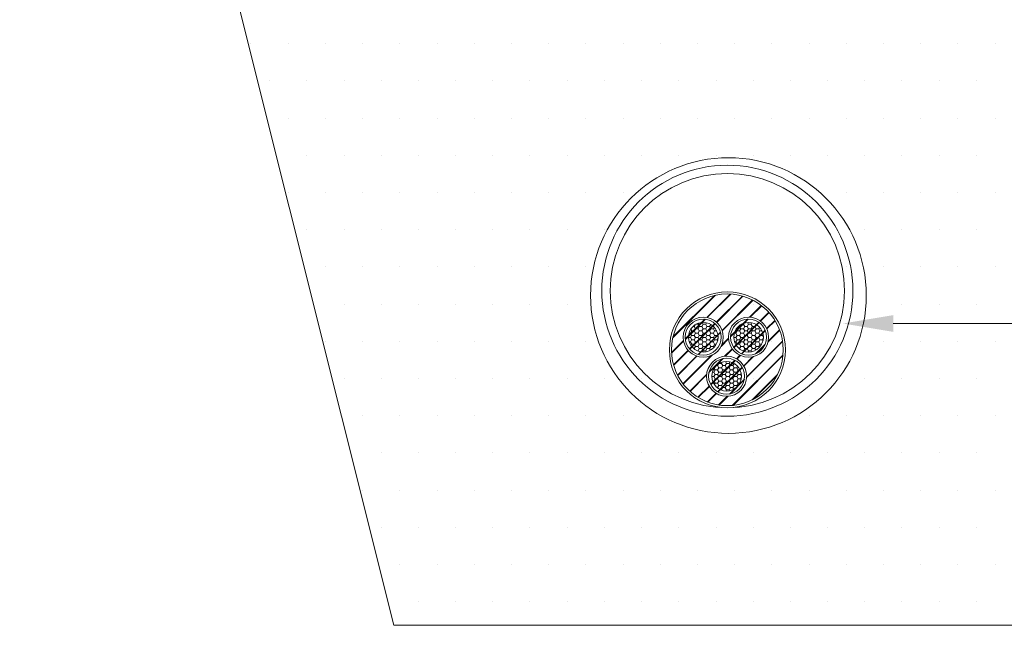
# Model space of a CAD drawing. Extents: x 12941 to 30618, y 4154 to 9819.
# Drawn here: x 18928 to 19351, y 7995 to 8256 of the extents above; entities that cross this region are included whole.
import ezdxf

# ---------------------------------------------------------------- set-up
doc = ezdxf.new("R2010")
doc.units = 0
doc.header["$LTSCALE"] = 0.1
doc.layers.get('0').update_dxf_attribs({"linetype": 'CONTINUOUS'})

msp = doc.modelspace()

# ---------------------------------------------------------------- linework, layer by layer
at = {"color": 5, "lineweight": 15, "ltscale": 10}
for p, q in [((18836.68, 9003.25), (19088.67, 7995.3)), ((19088.67, 7995.3), (19376.66, 7995.3))]:
    msp.add_line(p, q, dxfattribs=at)
at = {"color": 1, "lineweight": 13, "ltscale": 10}
for p, q in [((19027.29, 8245.53), (19027.29, 8245.53)), ((19043.29, 8245.53), (19043.29, 8245.53)), ((19059.3, 8245.53), (19059.3, 8245.53)), ((19075.3, 8245.53), (19075.3, 8245.53)), ((19091.3, 8245.53), (19091.3, 8245.53)), ((19107.3, 8245.53), (19107.3, 8245.53)), ((19123.3, 8245.53), (19123.3, 8245.53)), ((19139.3, 8245.53), (19139.3, 8245.53)), ((19155.3, 8245.53), (19155.3, 8245.53)), ((19171.3, 8245.53), (19171.3, 8245.53)), ((19187.31, 8245.53), (19187.31, 8245.53)), ((19203.31, 8245.53), (19203.31, 8245.53)), ((19219.31, 8245.53), (19219.31, 8245.53)), ((19235.31, 8245.53), (19235.31, 8245.53)), ((19251.31, 8245.53), (19251.31, 8245.53)), ((19267.31, 8245.53), (19267.31, 8245.53)), ((19283.31, 8245.53), (19283.31, 8245.53)), ((19299.31, 8245.53), (19299.31, 8245.53)), ((19315.32, 8245.53), (19315.32, 8245.53)), ((19331.32, 8245.53), (19331.32, 8245.53)), ((19347.32, 8245.53), (19347.32, 8245.53)), ((19035.29, 8229.53), (19035.29, 8229.53)), ((19051.29, 8229.53), (19051.29, 8229.53)), ((19067.3, 8229.53), (19067.3, 8229.53)), ((19083.3, 8229.53), (19083.3, 8229.53)), ((19099.3, 8229.53), (19099.3, 8229.53)), ((19115.3, 8229.53), (19115.3, 8229.53)), ((19131.3, 8229.53), (19131.3, 8229.53)), ((19147.3, 8229.53), (19147.3, 8229.53)), ((19163.3, 8229.53), (19163.3, 8229.53)), ((19179.3, 8229.53), (19179.3, 8229.53)), ((19195.31, 8229.53), (19195.31, 8229.53)), ((19211.31, 8229.53), (19211.31, 8229.53)), ((19227.31, 8229.53), (19227.31, 8229.53)), ((19243.31, 8229.53), (19243.31, 8229.53)), ((19259.31, 8229.53), (19259.31, 8229.53)), ((19275.31, 8229.53), (19275.31, 8229.53)), ((19291.31, 8229.53), (19291.31, 8229.53)), ((19307.31, 8229.53), (19307.31, 8229.53)), ((19323.32, 8229.53), (19323.32, 8229.53)), ((19339.32, 8229.53), (19339.32, 8229.53)), ((19043.29, 8213.53), (19043.29, 8213.53)), ((19059.3, 8213.53), (19059.3, 8213.53)), ((19075.3, 8213.53), (19075.3, 8213.53)), ((19091.3, 8213.53), (19091.3, 8213.53)), ((19107.3, 8213.53), (19107.3, 8213.53)), ((19123.3, 8213.53), (19123.3, 8213.53)), ((19139.3, 8213.53), (19139.3, 8213.53)), ((19155.3, 8213.53), (19155.3, 8213.53)), ((19171.3, 8213.53), (19171.3, 8213.53)), ((19187.31, 8213.53), (19187.31, 8213.53)), ((19203.31, 8213.53), (19203.31, 8213.53)), ((19219.31, 8213.53), (19219.31, 8213.53)), ((19235.31, 8213.53), (19235.31, 8213.53)), ((19251.31, 8213.53), (19251.31, 8213.53)), ((19267.31, 8213.53), (19267.31, 8213.53)), ((19283.31, 8213.53), (19283.31, 8213.53)), ((19299.31, 8213.53), (19299.31, 8213.53)), ((19315.32, 8213.53), (19315.32, 8213.53)), ((19331.32, 8213.53), (19331.32, 8213.53)), ((19347.32, 8213.53), (19347.32, 8213.53)), ((19051.29, 8197.53), (19051.29, 8197.53)), ((19067.3, 8197.53), (19067.3, 8197.53)), ((19083.3, 8197.53), (19083.3, 8197.53)), ((19099.3, 8197.53), (19099.3, 8197.53)), ((19115.3, 8197.53), (19115.3, 8197.53)), ((19131.3, 8197.53), (19131.3, 8197.53)), ((19147.3, 8197.53), (19147.3, 8197.53)), ((19163.3, 8197.53), (19163.3, 8197.53)), ((19179.3, 8197.53), (19179.3, 8197.53)), ((19195.31, 8197.53), (19195.31, 8197.53)), ((19211.31, 8197.53), (19211.31, 8197.53)), ((19227.31, 8197.53), (19227.31, 8197.53)), ((19243.31, 8197.53), (19243.31, 8197.53)), ((19259.31, 8197.53), (19259.31, 8197.53)), ((19275.31, 8197.53), (19275.31, 8197.53)), ((19291.31, 8197.53), (19291.31, 8197.53)), ((19307.31, 8197.53), (19307.31, 8197.53)), ((19323.32, 8197.53), (19323.32, 8197.53)), ((19339.32, 8197.53), (19339.32, 8197.53)), ((19043.29, 8181.53), (19043.29, 8181.53)), ((19059.3, 8181.53), (19059.3, 8181.53)), ((19075.3, 8181.53), (19075.3, 8181.53)), ((19091.3, 8181.53), (19091.3, 8181.53)), ((19107.3, 8181.53), (19107.3, 8181.53)), ((19123.3, 8181.53), (19123.3, 8181.53)), ((19139.3, 8181.53), (19139.3, 8181.53)), ((19155.3, 8181.53), (19155.3, 8181.53)), ((19171.3, 8181.53), (19171.3, 8181.53)), ((19187.31, 8181.53), (19187.31, 8181.53)), ((19203.31, 8181.53), (19203.31, 8181.53)), ((19283.31, 8181.53), (19283.31, 8181.53)), ((19299.31, 8181.53), (19299.31, 8181.53)), ((19315.32, 8181.53), (19315.32, 8181.53)), ((19331.32, 8181.53), (19331.32, 8181.53)), ((19347.32, 8181.53), (19347.32, 8181.53)), ((19051.29, 8165.53), (19051.29, 8165.53)), ((19067.3, 8165.53), (19067.3, 8165.53)), ((19083.3, 8165.53), (19083.3, 8165.53)), ((19099.3, 8165.53), (19099.3, 8165.53)), ((19115.3, 8165.53), (19115.3, 8165.53)), ((19131.3, 8165.53), (19131.3, 8165.53)), ((19147.3, 8165.53), (19147.3, 8165.53)), ((19163.3, 8165.53), (19163.3, 8165.53)), ((19179.3, 8165.53), (19179.3, 8165.53)), ((19275.31, 8165.53), (19275.31, 8165.53)), ((19291.31, 8165.53), (19291.31, 8165.53)), ((19307.31, 8165.53), (19307.31, 8165.53)), ((19323.32, 8165.53), (19323.32, 8165.53)), ((19339.32, 8165.53), (19339.32, 8165.53)), ((19059.3, 8149.53), (19059.3, 8149.53)), ((19075.3, 8149.53), (19075.3, 8149.53)), ((19091.3, 8149.53), (19091.3, 8149.53)), ((19107.3, 8149.53), (19107.3, 8149.53)), ((19123.3, 8149.53), (19123.3, 8149.53)), ((19139.3, 8149.53), (19139.3, 8149.53)), ((19155.3, 8149.53), (19155.3, 8149.53)), ((19171.3, 8149.53), (19171.3, 8149.53)), ((19283.31, 8149.53), (19283.31, 8149.53)), ((19299.31, 8149.53), (19299.31, 8149.53)), ((19315.32, 8149.53), (19315.32, 8149.53)), ((19331.32, 8149.53), (19331.32, 8149.53)), ((19347.32, 8149.53), (19347.32, 8149.53)), ((19067.3, 8133.53), (19067.3, 8133.53)), ((19083.3, 8133.53), (19083.3, 8133.53)), ((19099.3, 8133.53), (19099.3, 8133.53)), ((19115.3, 8133.53), (19115.3, 8133.53)), ((19131.3, 8133.53), (19131.3, 8133.53)), ((19147.3, 8133.53), (19147.3, 8133.53)), ((19163.3, 8133.53), (19163.3, 8133.53)), ((19179.3, 8133.53), (19179.3, 8133.53)), ((19227.31, 8133.53), (19227.31, 8133.53)), ((19243.31, 8133.53), (19243.31, 8133.53)), ((19307.31, 8133.53), (19307.31, 8133.53)), ((19323.32, 8133.53), (19323.32, 8133.53)), ((19339.32, 8133.53), (19339.32, 8133.53)), ((19059.3, 8117.52), (19059.3, 8117.52)), ((19075.3, 8117.52), (19075.3, 8117.52)), ((19091.3, 8117.52), (19091.3, 8117.52)), ((19107.3, 8117.52), (19107.3, 8117.52)), ((19123.3, 8117.52), (19123.3, 8117.52)), ((19139.3, 8117.52), (19139.3, 8117.52)), ((19155.3, 8117.52), (19155.3, 8117.52)), ((19171.3, 8117.52), (19171.3, 8117.52)), ((19219.31, 8117.52), (19219.31, 8117.52)), ((19235.31, 8117.52), (19235.31, 8117.52)), ((19251.31, 8117.52), (19251.31, 8117.52)), ((19299.31, 8117.52), (19299.31, 8117.52)), ((19315.32, 8117.52), (19315.32, 8117.52)), ((19331.32, 8117.52), (19331.32, 8117.52)), ((19347.32, 8117.52), (19347.32, 8117.52)), ((19067.3, 8101.52), (19067.3, 8101.52)), ((19083.3, 8101.52), (19083.3, 8101.52)), ((19099.3, 8101.52), (19099.3, 8101.52)), ((19115.3, 8101.52), (19115.3, 8101.52)), ((19131.3, 8101.52), (19131.3, 8101.52)), ((19147.3, 8101.52), (19147.3, 8101.52)), ((19163.3, 8101.52), (19163.3, 8101.52)), ((19179.3, 8101.52), (19179.3, 8101.52)), ((19195.31, 8101.52), (19195.31, 8101.52)), ((19227.31, 8101.52), (19227.31, 8101.52)), ((19243.31, 8101.52), (19243.31, 8101.52)), ((19291.31, 8101.52), (19291.31, 8101.52)), ((19307.31, 8101.52), (19307.31, 8101.52)), ((19323.32, 8101.52), (19323.32, 8101.52)), ((19339.32, 8101.52), (19339.32, 8101.52)), ((19075.3, 8085.52), (19075.3, 8085.52)), ((19091.3, 8085.52), (19091.3, 8085.52)), ((19107.3, 8085.52), (19107.3, 8085.52)), ((19123.3, 8085.52), (19123.3, 8085.52)), ((19139.3, 8085.52), (19139.3, 8085.52)), ((19155.3, 8085.52), (19155.3, 8085.52)), ((19171.3, 8085.52), (19171.3, 8085.52)), ((19187.31, 8085.52), (19187.31, 8085.52)), ((19203.31, 8085.52), (19203.31, 8085.52)), ((19235.31, 8085.52), (19235.31, 8085.52)), ((19267.31, 8085.52), (19267.31, 8085.52)), ((19283.31, 8085.52), (19283.31, 8085.52)), ((19299.31, 8085.52), (19299.31, 8085.52)), ((19315.32, 8085.52), (19315.32, 8085.52)), ((19331.32, 8085.52), (19331.32, 8085.52)), ((19347.32, 8085.52), (19347.32, 8085.52)), ((19083.3, 8069.52), (19083.3, 8069.52)), ((19099.3, 8069.52), (19099.3, 8069.52)), ((19115.3, 8069.52), (19115.3, 8069.52)), ((19131.3, 8069.52), (19131.3, 8069.52)), ((19147.3, 8069.52), (19147.3, 8069.52)), ((19163.3, 8069.52), (19163.3, 8069.52)), ((19179.3, 8069.52), (19179.3, 8069.52)), ((19195.31, 8069.52), (19195.31, 8069.52)), ((19211.31, 8069.52), (19211.31, 8069.52)), ((19227.31, 8069.52), (19227.31, 8069.52)), ((19243.31, 8069.52), (19243.31, 8069.52)), ((19259.31, 8069.52), (19259.31, 8069.52)), ((19275.31, 8069.52), (19275.31, 8069.52)), ((19291.31, 8069.52), (19291.31, 8069.52)), ((19307.31, 8069.52), (19307.31, 8069.52)), ((19323.32, 8069.52), (19323.32, 8069.52)), ((19339.32, 8069.52), (19339.32, 8069.52)), ((19075.3, 8053.52), (19075.3, 8053.52)), ((19091.3, 8053.52), (19091.3, 8053.52)), ((19107.3, 8053.52), (19107.3, 8053.52)), ((19123.3, 8053.52), (19123.3, 8053.52)), ((19139.3, 8053.52), (19139.3, 8053.52)), ((19155.3, 8053.52), (19155.3, 8053.52)), ((19171.3, 8053.52), (19171.3, 8053.52)), ((19187.31, 8053.52), (19187.31, 8053.52)), ((19203.31, 8053.52), (19203.31, 8053.52)), ((19219.31, 8053.52), (19219.31, 8053.52)), ((19235.31, 8053.52), (19235.31, 8053.52)), ((19251.31, 8053.52), (19251.31, 8053.52)), ((19267.31, 8053.52), (19267.31, 8053.52)), ((19283.31, 8053.52), (19283.31, 8053.52)), ((19299.31, 8053.52), (19299.31, 8053.52)), ((19315.32, 8053.52), (19315.32, 8053.52)), ((19331.32, 8053.52), (19331.32, 8053.52)), ((19347.32, 8053.52), (19347.32, 8053.52)), ((19083.3, 8037.52), (19083.3, 8037.52)), ((19099.3, 8037.52), (19099.3, 8037.52)), ((19115.3, 8037.52), (19115.3, 8037.52)), ((19131.3, 8037.52), (19131.3, 8037.52)), ((19147.3, 8037.52), (19147.3, 8037.52)), ((19163.3, 8037.52), (19163.3, 8037.52)), ((19179.3, 8037.52), (19179.3, 8037.52)), ((19195.31, 8037.52), (19195.31, 8037.52)), ((19211.31, 8037.52), (19211.31, 8037.52)), ((19227.31, 8037.52), (19227.31, 8037.52)), ((19243.31, 8037.52), (19243.31, 8037.52)), ((19259.31, 8037.52), (19259.31, 8037.52)), ((19275.31, 8037.52), (19275.31, 8037.52)), ((19291.31, 8037.52), (19291.31, 8037.52)), ((19307.31, 8037.52), (19307.31, 8037.52)), ((19323.32, 8037.52), (19323.32, 8037.52)), ((19339.32, 8037.52), (19339.32, 8037.52)), ((19091.3, 8021.52), (19091.3, 8021.52)), ((19107.3, 8021.52), (19107.3, 8021.52)), ((19123.3, 8021.52), (19123.3, 8021.52)), ((19139.3, 8021.52), (19139.3, 8021.52)), ((19155.3, 8021.52), (19155.3, 8021.52)), ((19171.3, 8021.52), (19171.3, 8021.52)), ((19187.31, 8021.52), (19187.31, 8021.52)), ((19203.31, 8021.52), (19203.31, 8021.52)), ((19219.31, 8021.52), (19219.31, 8021.52)), ((19235.31, 8021.52), (19235.31, 8021.52)), ((19251.31, 8021.52), (19251.31, 8021.52)), ((19267.31, 8021.52), (19267.31, 8021.52)), ((19283.31, 8021.52), (19283.31, 8021.52)), ((19299.31, 8021.52), (19299.31, 8021.52)), ((19315.32, 8021.52), (19315.32, 8021.52)), ((19331.32, 8021.52), (19331.32, 8021.52)), ((19347.32, 8021.52), (19347.32, 8021.52)), ((19099.3, 8005.51), (19099.3, 8005.51)), ((19115.3, 8005.51), (19115.3, 8005.51)), ((19131.3, 8005.51), (19131.3, 8005.51)), ((19147.3, 8005.51), (19147.3, 8005.51)), ((19163.3, 8005.51), (19163.3, 8005.51)), ((19179.3, 8005.51), (19179.3, 8005.51)), ((19195.31, 8005.51), (19195.31, 8005.51)), ((19211.31, 8005.51), (19211.31, 8005.51)), ((19227.31, 8005.51), (19227.31, 8005.51)), ((19243.31, 8005.51), (19243.31, 8005.51)), ((19259.31, 8005.51), (19259.31, 8005.51)), ((19275.31, 8005.51), (19275.31, 8005.51)), ((19291.31, 8005.51), (19291.31, 8005.51)), ((19307.31, 8005.51), (19307.31, 8005.51)), ((19323.32, 8005.51), (19323.32, 8005.51)), ((19339.32, 8005.51), (19339.32, 8005.51))]:
    msp.add_line(p, q, dxfattribs=at)
at = {"color": 5, "lineweight": 13, "ltscale": 10}
for p, q in [((19208.73, 8119.01), (19227.04, 8137.32)), ((19208.77, 8119.2), (19226.85, 8137.28)), ((19208.81, 8119.38), (19226.66, 8137.23)), ((19223.31, 8127.77), (19233.39, 8137.85)), ((19223.43, 8127.75), (19233.53, 8137.84)), ((19223.55, 8127.72), (19233.66, 8137.84)), ((19227.45, 8125.8), (19238.65, 8137)), ((19227.53, 8125.74), (19238.76, 8136.97)), ((19227.6, 8125.67), (19238.87, 8136.94)), ((19229.94, 8122.18), (19243.05, 8135.29)), ((19229.97, 8122.07), (19243.15, 8135.24)), ((19230.01, 8121.96), (19243.24, 8135.19)), ((19241.75, 8127.89), (19246.8, 8132.93)), ((19241.89, 8127.88), (19246.88, 8132.87)), ((19242.03, 8127.87), (19246.96, 8132.81)), ((19246.3, 8126.32), (19249.99, 8130.01)), ((19246.38, 8126.26), (19250.05, 8129.93)), ((19246.47, 8126.2), (19250.12, 8129.86)), ((19214.1, 8118.56), (19222.54, 8127)), ((19214.11, 8118.43), (19222.67, 8126.98)), ((19214.13, 8118.3), (19222.79, 8126.97)), ((19215.91, 8114.26), (19226.83, 8125.19)), ((19215.98, 8114.18), (19226.91, 8125.12)), ((19216.05, 8114.11), (19226.99, 8125.05)), ((19217.4, 8123.87), (19217.95, 8123.87)), ((19217.93, 8123.88), (19218.38, 8124.64)), ((19218.49, 8122.91), (19217.94, 8123.86)), ((19218.67, 8124.82), (19219.59, 8124.82)), ((19219.58, 8124.83), (19219.88, 8125.35)), ((19220.13, 8123.86), (19219.58, 8124.81)), ((19219.58, 8122.93), (19220.13, 8123.88)), ((19220.14, 8123.87), (19221.24, 8123.87)), ((19221.22, 8123.88), (19221.77, 8124.83)), ((19221.78, 8122.91), (19221.23, 8123.86)), ((19221.78, 8124.81), (19221.3, 8125.63)), ((19221.79, 8124.82), (19222.89, 8124.82)), ((19222.87, 8124.83), (19223.25, 8125.49)), ((19222.87, 8122.93), (19223.42, 8123.88)), ((19223.42, 8123.86), (19222.88, 8124.81)), ((19223.43, 8123.87), (19224.53, 8123.87)), ((19224.52, 8123.88), (19225.04, 8124.78)), ((19225.07, 8122.91), (19224.52, 8123.86)), ((19226.16, 8122.93), (19226.53, 8123.57)), ((19233.58, 8119.43), (19241.18, 8127.03)), ((19233.59, 8119.73), (19240.88, 8127.02)), ((19233.59, 8119.58), (19241.03, 8127.02)), ((19234.91, 8114.94), (19245.67, 8125.7)), ((19234.97, 8114.85), (19245.76, 8125.64)), ((19235.03, 8114.77), (19245.84, 8125.58)), ((19236.91, 8123.87), (19237.46, 8123.87)), ((19237.44, 8123.88), (19237.89, 8124.64)), ((19238, 8122.91), (19237.45, 8123.86)), ((19238.19, 8124.82), (19239.11, 8124.82)), ((19239.09, 8124.83), (19239.39, 8125.35)), ((19239.09, 8122.93), (19239.64, 8123.88)), ((19239.65, 8123.86), (19239.1, 8124.81)), ((19239.66, 8123.87), (19240.75, 8123.87)), ((19240.74, 8123.88), (19241.29, 8124.83)), ((19241.29, 8122.91), (19240.74, 8123.86)), ((19241.29, 8124.81), (19240.82, 8125.63)), ((19241.3, 8124.82), (19242.4, 8124.82)), ((19242.38, 8124.83), (19242.77, 8125.49)), ((19242.38, 8122.93), (19242.93, 8123.88)), ((19242.94, 8123.86), (19242.39, 8124.81)), ((19242.95, 8123.87), (19244.04, 8123.87)), ((19244.03, 8123.88), (19244.55, 8124.78)), ((19244.58, 8122.91), (19244.03, 8123.86)), ((19245.67, 8122.93), (19246.05, 8123.57)), ((19249.1, 8123.01), (19252.61, 8126.53)), ((19249.15, 8122.92), (19252.67, 8126.44)), ((19249.19, 8122.82), (19252.72, 8126.35)), ((19303.54, 8125.17), (19742.98, 8125.17)), ((19215.45, 8119.12), (19216.3, 8119.12)), ((19215.69, 8121.02), (19216.3, 8121.02)), ((19216.29, 8121.02), (19216.83, 8121.98)), ((19216.84, 8120.06), (19216.29, 8121.01)), ((19216.29, 8119.12), (19216.83, 8120.07)), ((19216.84, 8118.16), (19216.29, 8119.11)), ((19216.84, 8121.96), (19216.43, 8122.68)), ((19216.85, 8121.97), (19217.95, 8121.97)), ((19216.85, 8120.07), (19217.95, 8120.07)), ((19217.93, 8121.98), (19218.48, 8122.93)), ((19217.93, 8120.07), (19218.48, 8121.02)), ((19217.93, 8118.17), (19218.48, 8119.12)), ((19218.49, 8121.01), (19217.94, 8121.96)), ((19218.49, 8119.11), (19217.94, 8120.06)), ((19218.5, 8122.92), (19219.59, 8122.92)), ((19218.5, 8121.02), (19219.59, 8121.02)), ((19218.5, 8119.12), (19219.59, 8119.12)), ((19220.13, 8121.96), (19219.58, 8122.91)), ((19219.58, 8121.02), (19220.13, 8121.98)), ((19220.13, 8120.06), (19219.58, 8121.01)), ((19219.58, 8119.12), (19220.13, 8120.07)), ((19220.13, 8118.16), (19219.58, 8119.11)), ((19219.61, 8111.85), (19229.25, 8121.49)), ((19219.72, 8111.82), (19229.28, 8121.38)), ((19219.83, 8111.79), (19229.31, 8121.26)), ((19220.14, 8121.97), (19221.24, 8121.97)), ((19220.14, 8120.07), (19221.24, 8120.07)), ((19221.22, 8121.98), (19221.77, 8122.93)), ((19221.22, 8120.07), (19221.77, 8121.02)), ((19221.22, 8118.17), (19221.77, 8119.12)), ((19221.78, 8121.01), (19221.23, 8121.96)), ((19221.78, 8119.11), (19221.23, 8120.06)), ((19221.79, 8122.92), (19222.89, 8122.92)), ((19221.79, 8121.02), (19222.89, 8121.02)), ((19221.79, 8119.12), (19222.89, 8119.12)), ((19222.87, 8121.02), (19223.42, 8121.98)), ((19222.87, 8119.12), (19223.42, 8120.07)), ((19223.42, 8121.96), (19222.88, 8122.91)), ((19223.42, 8120.06), (19222.88, 8121.01)), ((19223.42, 8118.16), (19222.88, 8119.11)), ((19223.43, 8121.97), (19224.53, 8121.97)), ((19223.43, 8120.07), (19224.53, 8120.07)), ((19224.52, 8121.98), (19225.06, 8122.93)), ((19225.07, 8121.01), (19224.52, 8121.96)), ((19224.52, 8120.07), (19225.06, 8121.02)), ((19225.07, 8119.11), (19224.52, 8120.06)), ((19224.52, 8118.17), (19225.06, 8119.12)), ((19225.08, 8122.92), (19226.18, 8122.92)), ((19225.08, 8121.02), (19226.18, 8121.02)), ((19225.08, 8119.12), (19226.18, 8119.12)), ((19226.16, 8121.02), (19226.71, 8121.98)), ((19226.16, 8119.12), (19226.71, 8120.07)), ((19226.72, 8121.96), (19226.17, 8122.91)), ((19226.72, 8120.06), (19226.17, 8121.01)), ((19226.72, 8118.16), (19226.17, 8119.11)), ((19226.73, 8121.97), (19227.6, 8121.97)), ((19226.73, 8120.07), (19227.82, 8120.07)), ((19227.81, 8120.07), (19228.07, 8120.53)), ((19228.19, 8119.4), (19227.81, 8120.06)), ((19234.96, 8119.12), (19235.82, 8119.12)), ((19235.2, 8121.02), (19235.82, 8121.02)), ((19235.8, 8121.02), (19236.35, 8121.98)), ((19235.8, 8119.12), (19236.35, 8120.07)), ((19236.35, 8120.06), (19235.81, 8121.01)), ((19236.35, 8118.16), (19235.81, 8119.11)), ((19236.35, 8121.96), (19235.94, 8122.68)), ((19236.36, 8121.97), (19237.46, 8121.97)), ((19236.36, 8120.07), (19237.46, 8120.07)), ((19237.44, 8121.98), (19237.99, 8122.93)), ((19237.44, 8120.07), (19237.99, 8121.02)), ((19237.44, 8118.17), (19237.99, 8119.12)), ((19238, 8121.01), (19237.45, 8121.96)), ((19238, 8119.11), (19237.45, 8120.06)), ((19238.01, 8122.92), (19239.11, 8122.92)), ((19238.01, 8121.02), (19239.11, 8121.02)), ((19238.01, 8119.12), (19239.11, 8119.12)), ((19238.25, 8112.17), (19248.44, 8122.36)), ((19238.35, 8112.12), (19248.49, 8122.26)), ((19238.46, 8112.08), (19248.53, 8122.15)), ((19239.09, 8121.02), (19239.64, 8121.98)), ((19239.09, 8119.12), (19239.64, 8120.07)), ((19239.65, 8121.96), (19239.1, 8122.91)), ((19239.65, 8120.06), (19239.1, 8121.01)), ((19239.65, 8118.16), (19239.1, 8119.11)), ((19239.66, 8121.97), (19240.75, 8121.97)), ((19239.66, 8120.07), (19240.75, 8120.07)), ((19240.74, 8121.98), (19241.29, 8122.93)), ((19241.29, 8121.01), (19240.74, 8121.96)), ((19240.74, 8120.07), (19241.29, 8121.02)), ((19241.29, 8119.11), (19240.74, 8120.06)), ((19240.74, 8118.17), (19241.29, 8119.12)), ((19241.3, 8122.92), (19242.4, 8122.92)), ((19241.3, 8121.02), (19242.4, 8121.02)), ((19241.3, 8119.12), (19242.4, 8119.12)), ((19242.38, 8121.02), (19242.93, 8121.98)), ((19242.38, 8119.12), (19242.93, 8120.07)), ((19242.94, 8121.96), (19242.39, 8122.91)), ((19242.94, 8120.06), (19242.39, 8121.01)), ((19242.94, 8118.16), (19242.39, 8119.11)), ((19242.95, 8121.97), (19244.04, 8121.97)), ((19242.95, 8120.07), (19244.04, 8120.07)), ((19244.03, 8121.98), (19244.58, 8122.93)), ((19244.58, 8121.01), (19244.03, 8121.96)), ((19244.03, 8120.07), (19244.58, 8121.02)), ((19244.58, 8119.11), (19244.03, 8120.06)), ((19244.03, 8118.17), (19244.58, 8119.12)), ((19244.59, 8122.92), (19245.69, 8122.92)), ((19244.59, 8121.02), (19245.69, 8121.02)), ((19244.59, 8119.12), (19245.69, 8119.12)), ((19245.67, 8121.02), (19246.22, 8121.98)), ((19245.67, 8119.12), (19246.22, 8120.07)), ((19246.23, 8121.96), (19245.68, 8122.91)), ((19246.23, 8120.06), (19245.68, 8121.01)), ((19246.23, 8118.16), (19245.68, 8119.11)), ((19246.24, 8121.97), (19247.11, 8121.97)), ((19246.24, 8120.07), (19247.34, 8120.07)), ((19247.32, 8120.07), (19247.58, 8120.53)), ((19247.7, 8119.4), (19247.33, 8120.06)), ((19249.7, 8117.22), (19254.72, 8122.24)), ((19249.74, 8117.41), (19254.68, 8122.34)), ((19249.78, 8117.59), (19254.64, 8122.45)), ((19208.2, 8112.66), (19213.33, 8117.79)), ((19208.2, 8112.52), (19213.35, 8117.67)), ((19208.21, 8112.38), (19213.37, 8117.55)), ((19215.78, 8117.22), (19216.3, 8117.22)), ((19216.29, 8117.22), (19216.83, 8118.17)), ((19216.84, 8116.26), (19216.29, 8117.21)), ((19216.52, 8115.73), (19216.83, 8116.27)), ((19216.85, 8118.17), (19217.95, 8118.17)), ((19216.85, 8116.27), (19217.95, 8116.27)), ((19217.93, 8116.27), (19218.48, 8117.22)), ((19217.93, 8114.37), (19218.48, 8115.32)), ((19218.49, 8117.21), (19217.94, 8118.16)), ((19218.49, 8115.31), (19217.94, 8116.26)), ((19218.5, 8117.22), (19219.59, 8117.22)), ((19218.5, 8115.32), (19219.59, 8115.32)), ((19219.58, 8117.22), (19220.13, 8118.17)), ((19220.13, 8116.26), (19219.58, 8117.21)), ((19219.58, 8115.32), (19220.13, 8116.27)), ((19220.13, 8114.36), (19219.58, 8115.31)), ((19220.14, 8118.17), (19221.24, 8118.17)), ((19220.14, 8116.27), (19221.24, 8116.27)), ((19221.22, 8116.27), (19221.77, 8117.22)), ((19221.22, 8114.37), (19221.77, 8115.32)), ((19221.78, 8117.21), (19221.23, 8118.16)), ((19221.78, 8115.31), (19221.23, 8116.26)), ((19221.79, 8117.22), (19222.89, 8117.22)), ((19221.79, 8115.32), (19222.89, 8115.32)), ((19222.87, 8117.22), (19223.42, 8118.17)), ((19222.87, 8115.32), (19223.42, 8116.27)), ((19223.42, 8116.26), (19222.88, 8117.21)), ((19223.42, 8114.36), (19222.88, 8115.31)), ((19223.43, 8118.17), (19224.53, 8118.17)), ((19223.43, 8116.27), (19224.53, 8116.27)), ((19225.07, 8117.21), (19224.52, 8118.16)), ((19224.52, 8116.27), (19225.06, 8117.22)), ((19225.07, 8115.31), (19224.52, 8116.26)), ((19224.52, 8114.37), (19225.06, 8115.32)), ((19225.08, 8117.22), (19226.18, 8117.22)), ((19225.08, 8115.32), (19226.18, 8115.32)), ((19226.16, 8117.22), (19226.71, 8118.17)), ((19226.16, 8115.32), (19226.71, 8116.27)), ((19226.72, 8116.26), (19226.17, 8117.21)), ((19226.42, 8114.87), (19226.17, 8115.31)), ((19226.73, 8118.17), (19227.82, 8118.17)), ((19226.73, 8116.27), (19227.44, 8116.27)), ((19227.81, 8118.17), (19228.18, 8118.81)), ((19228.02, 8117.8), (19227.81, 8118.16)), ((19229.47, 8115.32), (19232.74, 8118.58)), ((19229.61, 8115.6), (19232.73, 8118.72)), ((19229.73, 8115.86), (19232.72, 8118.86)), ((19235.3, 8117.22), (19235.82, 8117.22)), ((19235.8, 8117.22), (19236.35, 8118.17)), ((19236.35, 8116.26), (19235.81, 8117.21)), ((19236.03, 8115.73), (19236.35, 8116.27)), ((19236.36, 8118.17), (19237.46, 8118.17)), ((19236.36, 8116.27), (19237.46, 8116.27)), ((19237.44, 8116.27), (19237.99, 8117.22)), ((19237.44, 8114.37), (19237.99, 8115.32)), ((19238, 8117.21), (19237.45, 8118.16)), ((19238, 8115.31), (19237.45, 8116.26)), ((19238.01, 8117.22), (19239.11, 8117.22)), ((19238.01, 8115.32), (19239.11, 8115.32)), ((19239.09, 8117.22), (19239.64, 8118.17)), ((19239.09, 8115.32), (19239.64, 8116.27)), ((19239.65, 8116.26), (19239.1, 8117.21)), ((19239.65, 8114.36), (19239.1, 8115.31)), ((19239.66, 8118.17), (19240.75, 8118.17)), ((19239.66, 8116.27), (19240.75, 8116.27)), ((19240.48, 8101.89), (19255.97, 8117.38)), ((19240.49, 8102.04), (19255.95, 8117.5)), ((19240.5, 8102.19), (19255.93, 8117.63)), ((19241.29, 8117.21), (19240.74, 8118.16)), ((19240.74, 8116.27), (19241.29, 8117.22)), ((19241.29, 8115.31), (19240.74, 8116.26)), ((19240.74, 8114.37), (19241.29, 8115.32)), ((19241.3, 8117.22), (19242.4, 8117.22)), ((19241.3, 8115.32), (19242.4, 8115.32)), ((19242.38, 8117.22), (19242.93, 8118.17)), ((19242.38, 8115.32), (19242.93, 8116.27)), ((19242.94, 8116.26), (19242.39, 8117.21)), ((19242.94, 8114.36), (19242.39, 8115.31)), ((19242.95, 8118.17), (19244.04, 8118.17)), ((19242.95, 8116.27), (19244.04, 8116.27)), ((19244.58, 8117.21), (19244.03, 8118.16)), ((19244.03, 8116.27), (19244.58, 8117.22)), ((19244.58, 8115.31), (19244.03, 8116.26)), ((19244.03, 8114.37), (19244.58, 8115.32)), ((19244.33, 8112.13), (19248.48, 8116.28)), ((19244.58, 8112.24), (19248.37, 8116.03)), ((19244.59, 8117.22), (19245.69, 8117.22)), ((19244.59, 8115.32), (19245.69, 8115.32)), ((19244.86, 8112.38), (19248.23, 8115.75)), ((19245.67, 8117.22), (19246.22, 8118.17)), ((19245.67, 8115.32), (19246.22, 8116.27)), ((19246.23, 8116.26), (19245.68, 8117.21)), ((19245.93, 8114.87), (19245.68, 8115.31)), ((19246.24, 8118.17), (19247.34, 8118.17)), ((19246.24, 8116.27), (19246.95, 8116.27)), ((19247.32, 8118.17), (19247.69, 8118.81)), ((19247.53, 8117.8), (19247.33, 8118.16)), ((19209.05, 8107.4), (19215.29, 8113.65)), ((19209.08, 8107.29), (19215.36, 8113.57)), ((19209.11, 8107.18), (19215.43, 8113.49)), ((19210.76, 8103), (19218.92, 8111.16)), ((19210.8, 8102.9), (19219.03, 8111.12)), ((19210.85, 8102.81), (19219.13, 8111.09)), ((19213.11, 8099.25), (19225.23, 8111.36)), ((19213.18, 8099.16), (19225.49, 8111.48)), ((19213.24, 8099.08), (19225.78, 8111.62)), ((19217.75, 8114.37), (19217.95, 8114.37)), ((19218.08, 8114.12), (19217.94, 8114.36)), ((19219.3, 8113.42), (19219.59, 8113.42)), ((19219.58, 8113.42), (19220.13, 8114.37)), ((19219.66, 8113.28), (19219.58, 8113.41)), ((19220.14, 8114.37), (19221.24, 8114.37)), ((19221.78, 8113.41), (19221.23, 8114.36)), ((19221.48, 8112.91), (19221.77, 8113.42)), ((19221.79, 8113.42), (19222.89, 8113.42)), ((19222.87, 8113.42), (19223.42, 8114.37)), ((19223.09, 8113.03), (19222.88, 8113.41)), ((19223.43, 8114.37), (19224.53, 8114.37)), ((19224.9, 8113.7), (19224.52, 8114.36)), ((19231.03, 8111.05), (19234.29, 8114.31)), ((19231.18, 8111.06), (19234.35, 8114.23)), ((19231.34, 8111.07), (19234.41, 8114.14)), ((19234.32, 8089.91), (19256.14, 8111.72)), ((19234.48, 8089.92), (19256.12, 8111.57)), ((19234.64, 8089.94), (19256.11, 8111.41)), ((19236.08, 8110), (19237.6, 8111.51)), ((19236.18, 8109.95), (19237.69, 8111.46)), ((19236.27, 8109.89), (19237.79, 8111.42)), ((19237.26, 8114.37), (19237.46, 8114.37)), ((19237.59, 8114.12), (19237.45, 8114.36)), ((19238.82, 8113.42), (19239.11, 8113.42)), ((19239.09, 8113.42), (19239.64, 8114.37)), ((19239.17, 8113.28), (19239.1, 8113.41)), ((19239.21, 8107.01), (19243.02, 8110.83)), ((19239.26, 8106.92), (19243.2, 8110.87)), ((19239.32, 8106.83), (19243.39, 8110.91)), ((19239.66, 8114.37), (19240.75, 8114.37)), ((19241.29, 8113.41), (19240.74, 8114.36)), ((19240.99, 8112.91), (19241.29, 8113.42)), ((19241.3, 8113.42), (19242.4, 8113.42)), ((19242.38, 8113.42), (19242.93, 8114.37)), ((19242.61, 8113.03), (19242.39, 8113.41)), ((19242.95, 8114.37), (19244.04, 8114.37)), ((19244.41, 8113.7), (19244.03, 8114.36)), ((19224.29, 8104.02), (19230.33, 8110.07)), ((19224.33, 8104.21), (19230.15, 8110.03)), ((19224.37, 8104.4), (19229.96, 8109.98)), ((19225, 8098.91), (19235.44, 8109.36)), ((19225.05, 8098.82), (19235.54, 8109.31)), ((19225.1, 8098.72), (19235.63, 8109.26)), ((19227.46, 8107.07), (19228.01, 8107.07)), ((19227.97, 8095.78), (19238.57, 8106.38)), ((19228, 8107.07), (19228.44, 8107.84)), ((19228.55, 8106.1), (19228, 8107.05)), ((19228.07, 8095.73), (19238.63, 8106.29)), ((19228.16, 8095.68), (19238.68, 8106.2)), ((19228.74, 8108.02), (19229.66, 8108.02)), ((19229.64, 8108.02), (19229.95, 8108.55)), ((19229.64, 8106.12), (19230.19, 8107.07)), ((19230.2, 8107.05), (19229.65, 8108)), ((19230.21, 8107.07), (19231.3, 8107.07)), ((19231.29, 8107.07), (19231.84, 8108.02)), ((19231.84, 8106.1), (19231.29, 8107.05)), ((19231.84, 8108), (19231.37, 8108.83)), ((19231.85, 8108.02), (19232.95, 8108.02)), ((19232.93, 8108.02), (19233.32, 8108.68)), ((19232.93, 8106.12), (19233.48, 8107.07)), ((19233.49, 8107.05), (19232.94, 8108)), ((19233.5, 8107.07), (19234.6, 8107.07)), ((19234.58, 8107.07), (19235.1, 8107.97)), ((19235.13, 8106.1), (19234.59, 8107.05)), ((19236.22, 8106.12), (19236.6, 8106.76)), ((19216.04, 8096.06), (19223.31, 8103.33)), ((19216.11, 8095.99), (19223.29, 8103.17)), ((19216.19, 8095.93), (19223.28, 8103.02)), ((19225.51, 8102.32), (19226.37, 8102.32)), ((19225.75, 8104.22), (19226.37, 8104.22)), ((19226.35, 8104.22), (19226.9, 8105.17)), ((19226.35, 8102.32), (19226.9, 8103.27)), ((19226.9, 8103.25), (19226.36, 8104.2)), ((19226.9, 8101.35), (19226.36, 8102.3)), ((19226.9, 8105.15), (19226.49, 8105.87)), ((19226.91, 8105.17), (19228.01, 8105.17)), ((19226.91, 8103.27), (19228.01, 8103.27)), ((19228, 8105.17), (19228.54, 8106.12)), ((19228.55, 8104.2), (19228, 8105.15)), ((19228, 8103.27), (19228.54, 8104.22)), ((19228.55, 8102.3), (19228, 8103.25)), ((19228, 8101.37), (19228.54, 8102.32)), ((19228.56, 8106.12), (19229.66, 8106.12)), ((19228.56, 8104.22), (19229.66, 8104.22)), ((19228.56, 8102.32), (19229.66, 8102.32)), ((19229.64, 8104.22), (19230.19, 8105.17)), ((19229.64, 8102.32), (19230.19, 8103.27)), ((19230.2, 8105.15), (19229.65, 8106.1)), ((19230.2, 8103.25), (19229.65, 8104.2)), ((19230.2, 8101.35), (19229.65, 8102.3)), ((19230.21, 8105.17), (19231.3, 8105.17)), ((19230.21, 8103.27), (19231.3, 8103.27)), ((19231.29, 8105.17), (19231.84, 8106.12)), ((19231.84, 8104.2), (19231.29, 8105.15)), ((19231.29, 8103.27), (19231.84, 8104.22)), ((19231.84, 8102.3), (19231.29, 8103.25)), ((19231.29, 8101.37), (19231.84, 8102.32)), ((19231.85, 8106.12), (19232.95, 8106.12)), ((19231.85, 8104.22), (19232.95, 8104.22)), ((19231.85, 8102.32), (19232.95, 8102.32)), ((19232.93, 8104.22), (19233.48, 8105.17)), ((19232.93, 8102.32), (19233.48, 8103.27)), ((19233.49, 8105.15), (19232.94, 8106.1)), ((19233.49, 8103.25), (19232.94, 8104.2)), ((19233.49, 8101.35), (19232.94, 8102.3)), ((19233.5, 8105.17), (19234.6, 8105.17)), ((19233.5, 8103.27), (19234.6, 8103.27)), ((19234.58, 8105.17), (19235.13, 8106.12)), ((19234.58, 8103.27), (19235.13, 8104.22)), ((19234.58, 8101.37), (19235.13, 8102.32)), ((19235.13, 8104.2), (19234.59, 8105.15)), ((19235.13, 8102.3), (19234.59, 8103.25)), ((19235.14, 8106.12), (19236.24, 8106.12)), ((19235.14, 8104.22), (19236.24, 8104.22)), ((19235.14, 8102.32), (19236.24, 8102.32)), ((19236.22, 8104.22), (19236.77, 8105.17)), ((19236.22, 8102.32), (19236.77, 8103.27)), ((19236.78, 8105.15), (19236.23, 8106.1)), ((19236.78, 8103.25), (19236.23, 8104.2)), ((19236.78, 8101.35), (19236.23, 8102.3)), ((19236.79, 8105.17), (19237.66, 8105.17)), ((19236.79, 8103.27), (19237.89, 8103.27)), ((19237.87, 8103.27), (19238.13, 8103.72)), ((19237.87, 8101.37), (19238.24, 8102.01)), ((19238.26, 8102.6), (19237.88, 8103.25)), ((19242.81, 8092.28), (19253.76, 8103.24)), ((19243.09, 8092.43), (19253.62, 8102.95)), ((19243.39, 8092.58), (19253.47, 8102.66)), ((19219.52, 8093.43), (19224.36, 8098.27)), ((19219.61, 8093.38), (19224.41, 8098.18)), ((19219.7, 8093.32), (19224.46, 8098.09)), ((19225.85, 8100.42), (19226.37, 8100.42)), ((19226.35, 8100.42), (19226.9, 8101.37)), ((19226.9, 8099.45), (19226.36, 8100.4)), ((19226.58, 8098.93), (19226.9, 8099.47)), ((19226.91, 8101.37), (19228.01, 8101.37)), ((19226.91, 8099.47), (19228.01, 8099.47)), ((19228.55, 8100.4), (19228, 8101.35)), ((19228, 8099.47), (19228.54, 8100.42)), ((19228.55, 8098.5), (19228, 8099.45)), ((19228, 8097.57), (19228.54, 8098.52)), ((19228.56, 8100.42), (19229.66, 8100.42)), ((19228.56, 8098.52), (19229.66, 8098.52)), ((19229.64, 8100.42), (19230.19, 8101.37)), ((19229.64, 8098.52), (19230.19, 8099.47)), ((19230.2, 8099.45), (19229.65, 8100.4)), ((19230.2, 8097.55), (19229.65, 8098.5)), ((19230.21, 8101.37), (19231.3, 8101.37)), ((19230.21, 8099.47), (19231.3, 8099.47)), ((19231.84, 8100.4), (19231.29, 8101.35)), ((19231.29, 8099.47), (19231.84, 8100.42)), ((19231.84, 8098.5), (19231.29, 8099.45)), ((19231.29, 8097.57), (19231.84, 8098.52)), ((19231.85, 8100.42), (19232.95, 8100.42)), ((19231.85, 8098.52), (19232.95, 8098.52)), ((19232.93, 8100.42), (19233.48, 8101.37)), ((19232.93, 8098.52), (19233.48, 8099.47)), ((19233.49, 8099.45), (19232.94, 8100.4)), ((19233.49, 8097.55), (19232.94, 8098.5)), ((19233.13, 8094.82), (19239.53, 8101.23)), ((19233.3, 8094.85), (19239.5, 8101.05)), ((19233.48, 8094.89), (19239.46, 8100.87)), ((19233.5, 8101.37), (19234.6, 8101.37)), ((19233.5, 8099.47), (19234.6, 8099.47)), ((19234.58, 8099.47), (19235.13, 8100.42)), ((19234.58, 8097.57), (19235.13, 8098.52)), ((19235.13, 8100.4), (19234.59, 8101.35)), ((19235.13, 8098.5), (19234.59, 8099.45)), ((19235.14, 8100.42), (19236.24, 8100.42)), ((19235.14, 8098.52), (19236.24, 8098.52)), ((19236.22, 8100.42), (19236.77, 8101.37)), ((19236.22, 8098.52), (19236.77, 8099.47)), ((19236.78, 8099.45), (19236.23, 8100.4)), ((19236.48, 8098.06), (19236.23, 8098.5)), ((19236.79, 8101.37), (19237.89, 8101.37)), ((19236.79, 8099.47), (19237.5, 8099.47)), ((19238.08, 8101), (19237.88, 8101.35)), ((19223.6, 8091.41), (19227.34, 8095.15)), ((19223.71, 8091.37), (19227.43, 8095.09)), ((19223.81, 8091.33), (19227.52, 8095.04)), ((19227.81, 8097.57), (19228.01, 8097.57)), ((19228.14, 8097.31), (19228, 8097.55)), ((19228.42, 8090.12), (19232.16, 8093.86)), ((19228.54, 8090.1), (19232.31, 8093.86)), ((19228.67, 8090.08), (19232.47, 8093.87)), ((19229.37, 8096.61), (19229.66, 8096.61)), ((19229.64, 8096.62), (19230.19, 8097.57)), ((19229.72, 8096.48), (19229.65, 8096.6)), ((19230.21, 8097.57), (19231.3, 8097.57)), ((19231.84, 8096.6), (19231.29, 8097.55)), ((19231.54, 8096.11), (19231.84, 8096.62)), ((19231.85, 8096.61), (19232.95, 8096.61)), ((19232.93, 8096.62), (19233.48, 8097.57)), ((19233.16, 8096.23), (19232.94, 8096.6)), ((19233.5, 8097.57), (19234.6, 8097.57)), ((19234.97, 8096.89), (19234.59, 8097.55))]:
    msp.add_line(p, q, dxfattribs=at)
at = {"color": 7, "lineweight": 13, "ltscale": 10, "true_color": 0xffffff}
msp.add_circle((19232.66, 8137.21), 59.3, dxfattribs=at)
at = {"color": 5, "lineweight": 18, "ltscale": 10}
for radius in [54, 50.4]:
    msp.add_circle((19232.2, 8139.29), radius, dxfattribs=at)
at = {"color": 5, "lineweight": 13, "ltscale": 10}
for centre, radius in [((19232.2, 8113.85), 24.95), ((19232.2, 8113.85), 24.03), ((19221.82, 8119.28), 8.62), ((19241.33, 8119.28), 8.62), ((19221.82, 8119.28), 7.75), ((19221.82, 8119.28), 6.37), ((19241.33, 8119.28), 7.75), ((19241.33, 8119.28), 6.37), ((19231.88, 8102.47), 8.62), ((19231.88, 8102.47), 7.75), ((19231.88, 8102.47), 6.37)]:
    msp.add_circle(centre, radius, dxfattribs=at)
msp.add_solid([(19303.54, 8121.57), (19281.94, 8125.17), (19303.54, 8128.77)], dxfattribs=at)

doc.saveas('drawing.dxf')
